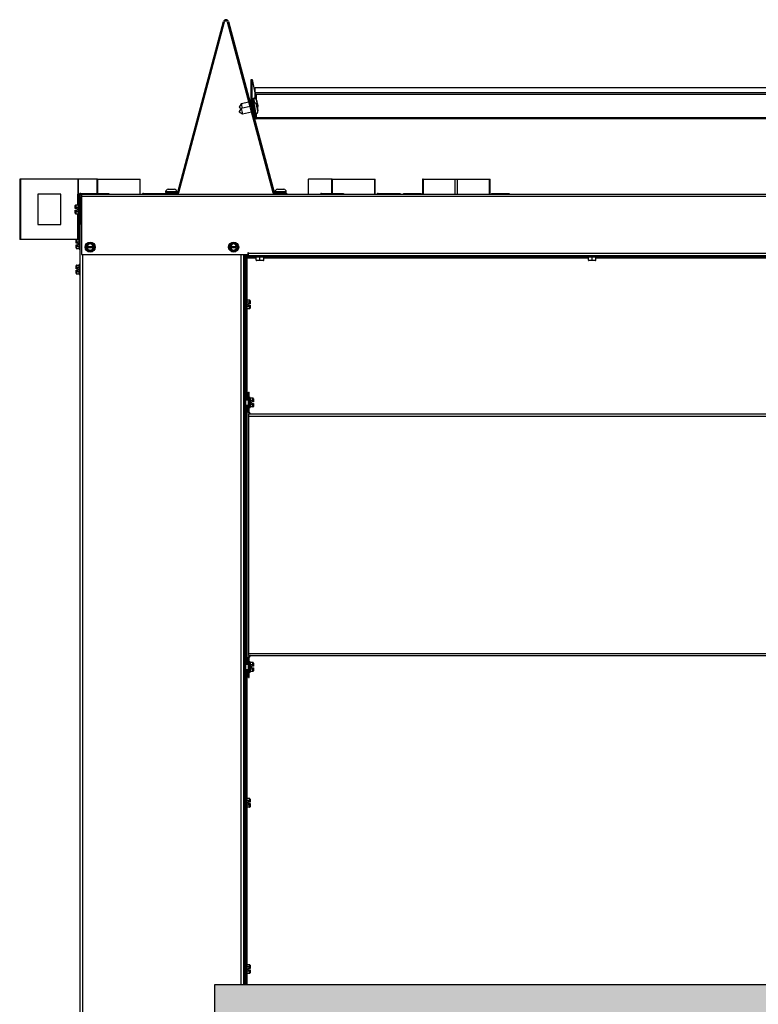
# Model space of a CAD drawing. Units: inches. Extents: x -59 to 194, y -88 to 35.
# Drawn here: x 4 to 28, y -57 to -24 of the extents above; entities that cross this region are included whole.
import ezdxf

# ---------------------------------------------------------------- set-up
doc = ezdxf.new("R2010")
doc.units = ezdxf.units.IN
doc.header["$MEASUREMENT"] = 0
for name, color, linetype in [('21280', 7, 'Continuous'), ('21317-FP7LM-01', 7, 'Continuous'), ('30131', 7, 'Continuous'), ('30161', 7, 'Continuous'), ('Default', 7, 'Continuous'), ('DV1_Défaut', 7, 'Continuous'), ('PL61050', 7, 'Continuous'), ('PL64500', 7, 'Continuous'), ('PL64504', 7, 'Continuous'), ('PL64554', 7, 'Continuous'), ('PL64556', 7, 'Continuous'), ('PL64567', 7, 'Continuous'), ('PL64570', 7, 'Continuous'), ('PL64571', 7, 'Continuous'), ('PL64582', 7, 'Continuous'), ('PL64602', 7, 'Continuous'), ('PL64603', 7, 'Continuous'), ('PL64608', 7, 'Continuous'), ('PL64614', 7, 'Continuous'), ('PL64626', 7, 'Continuous')]:
    doc.layers.add(name, color=color, linetype=linetype)

# ---------------------------------------------------------------- blocks, each defined once
blk = doc.blocks.new('SE')
at = {"layer": 'DV1_Défaut', "linetype": 'Continuous'}
h = blk.add_hatch(color=7, dxfattribs=at)
h.paths.add_polyline_path([(46.185, -55.973), (10.185, -55.973), (10.185, -85.223), (46.185, -85.223)])
h.paths.add_polyline_path([(11.685, -57.473), (11.685, -83.723), (44.685, -83.723), (44.685, -57.473)])
at = {"layer": '21280', "color": 7, "linetype": 'Continuous'}
blk.add_line((11.149, -31.824), (11.221, -31.824), dxfattribs=at)
at = {"layer": '21317-FP7LM-01', "color": 7, "linetype": 'Continuous'}
for p, q in [((11.185, -41.668), (11.149, -41.687)), ((11.149, -45.11), (11.185, -45.091))]:
    blk.add_line(p, q, dxfattribs=at)
at = {"layer": '30131', "color": 7, "linetype": 'Continuous'}
for p, q in [((11.479, -26.627), (11.466, -26.63)), ((11.575, -26.693), (11.575, -26.697)), ((11.579, -26.711), (11.575, -26.693)), ((11.575, -26.697), (11.579, -26.714)), ((11.578, -26.711), (11.579, -26.711)), ((11.068, -26.808), (10.998, -26.915)), ((11.068, -26.961), (10.998, -27.067)), ((10.999, -26.919), (11.066, -26.962)), ((11.319, -26.755), (11.068, -26.808)), ((11.357, -26.899), (11.068, -26.961)), ((11.39, -26.74), (11.354, -26.747)), ((11.413, -26.887), (11.393, -26.892)), ((11.479, -26.78), (11.466, -26.783)), ((11.575, -26.846), (11.575, -26.849)), ((11.579, -26.863), (11.575, -26.846)), ((11.575, -26.849), (11.579, -26.867)), ((11.578, -26.863), (11.579, -26.863)), ((11.589, -26.764), (11.591, -26.763)), ((11.589, -26.916), (11.591, -26.916)), ((11.6, -26.802), (11.591, -26.761)), ((11.591, -26.761), (11.591, -26.763)), ((11.591, -26.777), (11.591, -26.778)), ((11.591, -26.778), (11.6, -26.819)), ((11.6, -26.955), (11.591, -26.914)), ((11.591, -26.914), (11.591, -26.915)), ((11.591, -26.929), (11.591, -26.931)), ((11.591, -26.931), (11.6, -26.972)), ((11.596, -26.803), (11.6, -26.802)), ((11.596, -26.956), (11.6, -26.955)), ((11.597, -26.805), (11.6, -26.804)), ((11.597, -26.957), (11.6, -26.956)), ((11.6, -26.818), (11.599, -26.818)), ((11.6, -26.818), (11.599, -26.818)), ((11.6, -26.97), (11.599, -26.97)), ((11.6, -26.97), (11.599, -26.97)), ((11.6, -26.804), (11.6, -26.802)), ((11.6, -26.819), (11.6, -26.818)), ((11.6, -26.956), (11.6, -26.955)), ((11.6, -26.972), (11.6, -26.97)), ((11.612, -26.866), (11.611, -26.867)), ((11.612, -27.019), (11.611, -27.019)), ((11.616, -26.884), (11.612, -26.866)), ((11.612, -26.87), (11.616, -26.888)), ((11.616, -27.037), (11.612, -27.019)), ((11.612, -27.023), (11.616, -27.04)), ((11.615, -26.884), (11.616, -26.884)), ((11.615, -27.037), (11.616, -27.037)), ((11.616, -26.888), (11.616, -26.884)), ((11.616, -27.04), (11.616, -27.037)), ((10.999, -27.071), (11.106, -27.141)), ((11.106, -27.141), (11.405, -27.077)), ((11.44, -27.07), (11.451, -27.067)), ((11.542, -27.142), (11.555, -27.139)), ((8.644, -29.638), (8.851, -29.638)), ((12.269, -29.638), (12.476, -29.638)), ((8.931, -29.718), (8.564, -29.718)), ((8.564, -29.718), (8.564, -29.732)), ((8.564, -29.732), (8.931, -29.732)), ((8.931, -29.732), (8.931, -29.718)), ((12.556, -29.718), (12.189, -29.718)), ((12.189, -29.718), (12.189, -29.732)), ((12.189, -29.732), (12.556, -29.732)), ((12.556, -29.732), (12.556, -29.718))]:
    blk.add_line(p, q, dxfattribs=at)
for centre, radius, start, end in [((8.644, -29.718), 0.08, 90, 180), ((8.851, -29.718), 0.08, 0, 90), ((12.269, -29.718), 0.08, 90, 180), ((12.476, -29.718), 0.08, 0, 90), ((8.596, -29.732), 0.0313, 180, 270), ((8.9, -29.732), 0.0313, 270, 0), ((12.221, -29.732), 0.0312, 180, 270), ((12.525, -29.732), 0.0313, 270, 0)]:
    blk.add_arc(centre, radius, start, end, dxfattribs=at)
for centre, major_axis, start_param, end_param in [((11.473, -26.816), (0.032, -0.149), 3.226961, 4.484096), ((11.504, -26.81), (-0.038, 0.18), 0, 1.394795), ((11.517, -26.807), (0.038, -0.18), 3.141593, 3.226961), ((11.517, -26.807), (0.038, -0.18), 3.226961, 4.554182), ((11.579, -26.705), (-0.0122, 0.0576), 1.656165, 3.226961), ((11.579, -26.719), (0.0122, -0.0576), 0.085369, 1.656165), ((10.999, -26.917), (0.00041, -0.00196), 3.159717, 6.265061), ((11.087, -26.898), (-0.0191, 0.09), 0, 2.241953), ((11.087, -27.051), (-0.0191, 0.09), 0, 3.141593), ((11.473, -26.969), (0.032, -0.149), 3.226961, 5.453218), ((11.504, -26.962), (-0.038, 0.18), 0, 3.141593), ((11.517, -26.959), (0.038, -0.18), 3.141593, 3.226961), ((11.517, -26.959), (0.038, -0.18), 3.226961, 6.282165), ((11.579, -26.858), (-0.0122, 0.0576), 1.656165, 3.226961), ((11.579, -26.872), (0.0122, -0.0576), 0.085369, 1.656165), ((11.612, -26.861), (-0.0122, 0.0576), 0.085369, 1.656165), ((11.612, -26.875), (0.0122, -0.0576), 1.656165, 3.226961), ((11.612, -27.014), (-0.0122, 0.0576), 0.085369, 1.656165), ((11.612, -27.028), (0.0122, -0.0576), 1.656165, 3.226961), ((10.999, -27.069), (0.00041, -0.00196), 3.159717, 6.265061)]:
    blk.add_ellipse(centre, major_axis=major_axis, ratio=0.018121, start_param=start_param, end_param=end_param, dxfattribs=at)
for centre in [(11.595, -26.79), (11.595, -26.943)]:
    blk.add_ellipse(centre, major_axis=(-0.021, 0.101), ratio=0.018121, dxfattribs=at)
for points, knots in [([(11.465, -26.631), (11.463, -26.631), (11.459, -26.632), (11.452, -26.637), (11.446, -26.643), (11.443, -26.65), (11.441, -26.655), (11.441, -26.659), (11.441, -26.661), (11.441, -26.661)], [0, 0, 0, 0, 0.094573, 0.326067, 0.513536, 0.673077, 0.807292, 0.91347, 1, 1, 1, 1]), ([(11.593, -26.772), (11.591, -26.761), (11.587, -26.74), (11.58, -26.71), (11.575, -26.692), (11.573, -26.683), (11.567, -26.67), (11.558, -26.654), (11.54, -26.637), (11.514, -26.626), (11.489, -26.624), (11.477, -26.629), (11.473, -26.631)], [0, 0, 0, 0, 0.113627, 0.269697, 0.431826, 0.525289, 0.558095, 0.623842, 0.733544, 0.840806, 0.95143, 1, 1, 1, 1]), ([(11.465, -26.783), (11.463, -26.784), (11.459, -26.784), (11.452, -26.789), (11.446, -26.796), (11.443, -26.802), (11.441, -26.808), (11.441, -26.812), (11.441, -26.813), (11.441, -26.814)], [0, 0, 0, 0, 0.094573, 0.326067, 0.513536, 0.673077, 0.807292, 0.91347, 1, 1, 1, 1]), ([(11.593, -26.924), (11.591, -26.914), (11.587, -26.893), (11.58, -26.863), (11.575, -26.844), (11.573, -26.836), (11.567, -26.822), (11.558, -26.807), (11.54, -26.79), (11.514, -26.779), (11.489, -26.776), (11.477, -26.781), (11.473, -26.783)], [0, 0, 0, 0, 0.113627, 0.269697, 0.431826, 0.525289, 0.558095, 0.623842, 0.733544, 0.840806, 0.95143, 1, 1, 1, 1]), ([(11.555, -27.138), (11.561, -27.137), (11.574, -27.134), (11.592, -27.121), (11.606, -27.105), (11.614, -27.088), (11.618, -27.074), (11.619, -27.062), (11.618, -27.055), (11.618, -27.05), (11.617, -27.044), (11.615, -27.033), (11.611, -27.01), (11.604, -26.974), (11.597, -26.943), (11.594, -26.928), (11.593, -26.924)], [0, 0, 0, 0, 0.055611, 0.146029, 0.2195, 0.28168, 0.333659, 0.37461, 0.401694, 0.423473, 0.455153, 0.541215, 0.689946, 0.823277, 0.962894, 1, 1, 1, 1]), ([(11.598, -26.962), (11.601, -26.958), (11.607, -26.95), (11.614, -26.936), (11.618, -26.921), (11.619, -26.91), (11.618, -26.902), (11.618, -26.898), (11.617, -26.892), (11.615, -26.881), (11.611, -26.857), (11.604, -26.822), (11.597, -26.791), (11.594, -26.776), (11.593, -26.772)], [0.1723384, 0.1723384, 0.1723384, 0.1723384, 0.2195001, 0.2816805, 0.3336593, 0.3746102, 0.4016941, 0.4234725, 0.4551534, 0.5412145, 0.6899455, 0.8232768, 0.9628936, 1, 1, 1, 1]), ([(11.492, -27.069), (11.495, -27.08), (11.5, -27.103), (11.503, -27.115), (11.506, -27.122), (11.507, -27.126), (11.511, -27.131), (11.516, -27.137), (11.525, -27.141), (11.534, -27.143), (11.539, -27.142), (11.542, -27.141)], [0, 0, 0, 0, 0.266755, 0.6364, 0.701583, 0.743296, 0.779593, 0.832496, 0.892383, 0.960822, 1, 1, 1, 1])]:
    blk.add_open_spline(points, degree=3, knots=knots, dxfattribs=at)
at = {"layer": '30161', "color": 7, "linetype": 'Continuous'}
for p, q in [((5.571, -30.236), (5.571, -30.173)), ((5.571, -30.276), (5.571, -30.236)), ((5.587, -30.276), (5.571, -30.276)), ((5.587, -30.155), (5.68, -30.155)), ((5.587, -30.155), (5.587, -30.227)), ((5.587, -30.227), (5.68, -30.227)), ((5.587, -30.227), (5.587, -30.276)), ((5.634, -30.276), (5.587, -30.276)), ((5.634, -30.276), (5.634, -30.323)), ((5.68, -30.466), (5.68, -30.133)), ((5.683, -30.133), (5.68, -30.133)), ((5.733, -30.217), (5.731, -30.217)), ((5.571, -30.363), (5.571, -30.323)), ((5.571, -30.323), (5.587, -30.323)), ((5.571, -30.426), (5.571, -30.363)), ((5.587, -30.323), (5.634, -30.323)), ((5.587, -30.323), (5.587, -30.372)), ((5.587, -30.372), (5.68, -30.372)), ((5.587, -30.372), (5.587, -30.444)), ((5.587, -30.444), (5.68, -30.444)), ((5.68, -30.466), (5.683, -30.466)), ((5.731, -30.381), (5.733, -30.381)), ((5.733, -31.282), (5.707, -31.282)), ((5.597, -31.385), (5.597, -31.322)), ((5.597, -31.425), (5.597, -31.385)), ((5.613, -31.425), (5.597, -31.425)), ((5.597, -31.512), (5.597, -31.472)), ((5.597, -31.472), (5.613, -31.472)), ((5.597, -31.575), (5.597, -31.512)), ((5.613, -31.304), (5.706, -31.304)), ((5.613, -31.304), (5.613, -31.376)), ((5.613, -31.376), (5.706, -31.376)), ((5.613, -31.376), (5.613, -31.425)), ((5.66, -31.425), (5.613, -31.425)), ((5.613, -31.472), (5.66, -31.472)), ((5.613, -31.472), (5.613, -31.521)), ((5.613, -31.521), (5.706, -31.521)), ((5.613, -31.521), (5.613, -31.593)), ((5.613, -31.593), (5.706, -31.593)), ((5.66, -31.425), (5.66, -31.472)), ((5.706, -31.615), (5.706, -31.299)), ((5.94, -31.477), (6.065, -31.405)), ((5.94, -31.526), (5.94, -31.477)), ((5.955, -31.486), (5.94, -31.477)), ((5.94, -31.573), (5.94, -31.526)), ((5.955, -31.526), (5.94, -31.526)), ((5.94, -31.573), (5.955, -31.573)), ((5.94, -31.622), (5.94, -31.573)), ((5.955, -31.613), (5.94, -31.622)), ((6.065, -31.423), (5.955, -31.486)), ((5.955, -31.486), (5.955, -31.526)), ((5.965, -31.526), (5.955, -31.526)), ((5.955, -31.573), (5.965, -31.573)), ((5.955, -31.573), (5.955, -31.613)), ((5.955, -31.613), (6.065, -31.676)), ((5.965, -31.526), (6.164, -31.526)), ((6.164, -31.573), (5.965, -31.573)), ((6.065, -31.405), (6.19, -31.477)), ((6.065, -31.423), (6.065, -31.405)), ((6.174, -31.486), (6.065, -31.423)), ((6.065, -31.676), (6.174, -31.613)), ((6.174, -31.526), (6.164, -31.526)), ((6.164, -31.573), (6.174, -31.573)), ((6.174, -31.486), (6.19, -31.477)), ((6.174, -31.526), (6.174, -31.486)), ((6.19, -31.526), (6.174, -31.526)), ((6.174, -31.613), (6.174, -31.573)), ((6.174, -31.573), (6.19, -31.573)), ((6.174, -31.613), (6.19, -31.622)), ((6.19, -31.477), (6.19, -31.526)), ((6.19, -31.526), (6.19, -31.573)), ((6.19, -31.573), (6.19, -31.622)), ((10.69, -31.477), (10.815, -31.405)), ((10.69, -31.526), (10.69, -31.477)), ((10.705, -31.486), (10.69, -31.477)), ((10.69, -31.573), (10.69, -31.526)), ((10.705, -31.526), (10.69, -31.526)), ((10.69, -31.573), (10.705, -31.573)), ((10.69, -31.622), (10.69, -31.573)), ((10.705, -31.613), (10.69, -31.622)), ((10.815, -31.423), (10.705, -31.486)), ((10.705, -31.486), (10.705, -31.526)), ((10.715, -31.526), (10.705, -31.526)), ((10.705, -31.573), (10.715, -31.573)), ((10.705, -31.573), (10.705, -31.613)), ((10.705, -31.613), (10.815, -31.676)), ((10.715, -31.526), (10.914, -31.526)), ((10.914, -31.573), (10.715, -31.573)), ((10.815, -31.405), (10.94, -31.477)), ((10.815, -31.423), (10.815, -31.405)), ((10.924, -31.486), (10.815, -31.423)), ((10.815, -31.676), (10.924, -31.613)), ((10.924, -31.526), (10.914, -31.526)), ((10.914, -31.573), (10.924, -31.573)), ((10.924, -31.486), (10.94, -31.477)), ((10.924, -31.526), (10.924, -31.486)), ((10.94, -31.526), (10.924, -31.526)), ((10.924, -31.613), (10.924, -31.573)), ((10.924, -31.573), (10.94, -31.573)), ((10.924, -31.613), (10.94, -31.622)), ((10.94, -31.477), (10.94, -31.526)), ((10.94, -31.526), (10.94, -31.573)), ((10.94, -31.573), (10.94, -31.622)), ((5.706, -31.615), (5.733, -31.615)), ((6.065, -31.694), (5.94, -31.622)), ((6.19, -31.622), (6.065, -31.694)), ((6.065, -31.676), (6.065, -31.694)), ((10.815, -31.694), (10.69, -31.622)), ((10.94, -31.622), (10.815, -31.694)), ((10.815, -31.676), (10.815, -31.694)), ((11.519, -31.859), (11.519, -31.886)), ((11.852, -31.886), (11.519, -31.886)), ((11.56, -31.98), (11.56, -31.886)), ((11.685, -31.98), (11.685, -31.886)), ((11.81, -31.98), (11.81, -31.886)), ((11.852, -31.886), (11.852, -31.859)), ((22.519, -31.859), (22.519, -31.886)), ((22.852, -31.886), (22.519, -31.886)), ((22.56, -31.98), (22.56, -31.886)), ((22.685, -31.98), (22.685, -31.886)), ((22.81, -31.98), (22.81, -31.886)), ((22.852, -31.886), (22.852, -31.859)), ((5.597, -32.228), (5.597, -32.165)), ((5.597, -32.268), (5.597, -32.228)), ((5.613, -32.147), (5.706, -32.147)), ((5.613, -32.147), (5.613, -32.219)), ((5.613, -32.219), (5.706, -32.219)), ((5.613, -32.219), (5.613, -32.268)), ((5.706, -32.458), (5.706, -32.125)), ((5.733, -32.125), (5.706, -32.125)), ((11.56, -31.98), (11.685, -31.98)), ((11.685, -31.995), (11.576, -31.995)), ((11.685, -31.98), (11.81, -31.98)), ((11.685, -31.995), (11.685, -31.98)), ((11.795, -31.995), (11.685, -31.995)), ((22.56, -31.98), (22.685, -31.98)), ((22.685, -31.995), (22.576, -31.995)), ((22.685, -31.98), (22.81, -31.98)), ((22.685, -31.995), (22.685, -31.98)), ((22.795, -31.995), (22.685, -31.995)), ((5.613, -32.268), (5.597, -32.268)), ((5.597, -32.354), (5.597, -32.315)), ((5.597, -32.315), (5.613, -32.315)), ((5.597, -32.418), (5.597, -32.354)), ((5.66, -32.268), (5.613, -32.268)), ((5.613, -32.315), (5.66, -32.315)), ((5.613, -32.315), (5.613, -32.363)), ((5.613, -32.363), (5.706, -32.363)), ((5.613, -32.363), (5.613, -32.436)), ((5.613, -32.436), (5.706, -32.436)), ((5.66, -32.268), (5.66, -32.315)), ((5.706, -32.458), (5.733, -32.458)), ((11.185, -33.366), (11.149, -33.366)), ((11.149, -33.53), (11.185, -33.53)), ((11.248, -33.282), (11.221, -33.282)), ((11.248, -33.282), (11.248, -33.615)), ((11.342, -33.304), (11.248, -33.304)), ((11.342, -33.376), (11.248, -33.376)), ((11.342, -33.521), (11.248, -33.521)), ((11.295, -33.472), (11.295, -33.425)), ((11.342, -33.425), (11.295, -33.425)), ((11.295, -33.472), (11.342, -33.472)), ((11.342, -33.376), (11.342, -33.304)), ((11.342, -33.425), (11.342, -33.376)), ((11.357, -33.425), (11.342, -33.425)), ((11.342, -33.472), (11.357, -33.472)), ((11.342, -33.521), (11.342, -33.472)), ((11.342, -33.593), (11.342, -33.521)), ((11.357, -33.322), (11.357, -33.385)), ((11.357, -33.385), (11.357, -33.425)), ((11.357, -33.472), (11.357, -33.512)), ((11.357, -33.512), (11.357, -33.575)), ((11.221, -33.615), (11.248, -33.615)), ((11.342, -33.593), (11.248, -33.593)), ((11.185, -36.616), (11.149, -36.616)), ((11.149, -36.78), (11.185, -36.78)), ((11.31, -36.616), (11.221, -36.616)), ((11.221, -36.78), (11.31, -36.78)), ((11.361, -36.532), (11.334, -36.532)), ((11.361, -36.532), (11.361, -36.865)), ((11.455, -36.554), (11.361, -36.554)), ((11.455, -36.626), (11.361, -36.626)), ((11.455, -36.771), (11.361, -36.771)), ((11.408, -36.722), (11.408, -36.675)), ((11.455, -36.675), (11.408, -36.675)), ((11.408, -36.722), (11.455, -36.722)), ((11.455, -36.626), (11.455, -36.554)), ((11.455, -36.675), (11.455, -36.626)), ((11.47, -36.675), (11.455, -36.675)), ((11.455, -36.722), (11.47, -36.722)), ((11.455, -36.771), (11.455, -36.722)), ((11.455, -36.843), (11.455, -36.771)), ((11.47, -36.572), (11.47, -36.635)), ((11.47, -36.635), (11.47, -36.675)), ((11.47, -36.722), (11.47, -36.762)), ((11.47, -36.762), (11.47, -36.825)), ((11.334, -36.865), (11.361, -36.865)), ((11.455, -36.843), (11.361, -36.843)), ((11.361, -45.282), (11.334, -45.282)), ((11.361, -45.282), (11.361, -45.615)), ((11.185, -45.366), (11.149, -45.366)), ((11.149, -45.53), (11.185, -45.53)), ((11.31, -45.366), (11.221, -45.366)), ((11.221, -45.53), (11.31, -45.53)), ((11.334, -45.615), (11.361, -45.615)), ((11.455, -45.304), (11.361, -45.304)), ((11.455, -45.376), (11.361, -45.376)), ((11.455, -45.521), (11.361, -45.521)), ((11.455, -45.593), (11.361, -45.593)), ((11.408, -45.472), (11.408, -45.425)), ((11.455, -45.425), (11.408, -45.425)), ((11.408, -45.472), (11.455, -45.472)), ((11.455, -45.376), (11.455, -45.304)), ((11.455, -45.425), (11.455, -45.376)), ((11.47, -45.425), (11.455, -45.425)), ((11.455, -45.472), (11.47, -45.472)), ((11.455, -45.521), (11.455, -45.472)), ((11.455, -45.593), (11.455, -45.521)), ((11.47, -45.322), (11.47, -45.385)), ((11.47, -45.385), (11.47, -45.425)), ((11.47, -45.472), (11.47, -45.512)), ((11.47, -45.512), (11.47, -45.575)), ((11.248, -49.782), (11.221, -49.782)), ((11.248, -49.782), (11.248, -50.115)), ((11.342, -49.804), (11.248, -49.804)), ((11.342, -49.876), (11.342, -49.804)), ((11.357, -49.822), (11.357, -49.885)), ((11.185, -49.866), (11.149, -49.866)), ((11.149, -50.03), (11.185, -50.03)), ((11.221, -50.115), (11.248, -50.115)), ((11.342, -49.876), (11.248, -49.876)), ((11.342, -50.021), (11.248, -50.021)), ((11.342, -50.093), (11.248, -50.093)), ((11.295, -49.972), (11.295, -49.925)), ((11.342, -49.925), (11.295, -49.925)), ((11.295, -49.972), (11.342, -49.972)), ((11.342, -49.925), (11.342, -49.876)), ((11.357, -49.925), (11.342, -49.925)), ((11.342, -49.972), (11.357, -49.972)), ((11.342, -50.021), (11.342, -49.972)), ((11.342, -50.093), (11.342, -50.021)), ((11.357, -49.885), (11.357, -49.925)), ((11.357, -49.972), (11.357, -50.012)), ((11.357, -50.012), (11.357, -50.075)), ((11.185, -55.366), (11.149, -55.366)), ((11.248, -55.282), (11.221, -55.282)), ((11.248, -55.282), (11.248, -55.615)), ((11.342, -55.304), (11.248, -55.304)), ((11.342, -55.376), (11.248, -55.376)), ((11.342, -55.376), (11.342, -55.304)), ((11.342, -55.425), (11.342, -55.376)), ((11.357, -55.322), (11.357, -55.385)), ((11.357, -55.385), (11.357, -55.425)), ((11.149, -55.53), (11.185, -55.53)), ((11.221, -55.615), (11.248, -55.615)), ((11.342, -55.521), (11.248, -55.521)), ((11.342, -55.593), (11.248, -55.593)), ((11.295, -55.472), (11.295, -55.425)), ((11.342, -55.425), (11.295, -55.425)), ((11.295, -55.472), (11.342, -55.472)), ((11.357, -55.425), (11.342, -55.425)), ((11.342, -55.472), (11.357, -55.472)), ((11.342, -55.521), (11.342, -55.472)), ((11.342, -55.593), (11.342, -55.521)), ((11.357, -55.472), (11.357, -55.512)), ((11.357, -55.512), (11.357, -55.575))]:
    blk.add_line(p, q, dxfattribs=at)
for centre in [(6.065, -31.549), (10.815, -31.549)]:
    blk.add_circle(centre, 0.167, dxfattribs=at)
for centre, radius, start, end in [((6.065, -31.549), 0.102, 13.2841, 166.7159), ((6.065, -31.549), 0.102, 193.2841, 346.7159), ((10.815, -31.549), 0.102, 13.2841, 166.7159), ((10.815, -31.549), 0.102, 193.2841, 346.7159), ((11.576, -31.98), 0.0156, 180, 270), ((11.795, -31.98), 0.0156, 270, 0), ((22.576, -31.98), 0.0156, 180, 270), ((22.795, -31.98), 0.0156, 270, 0)]:
    blk.add_arc(centre, radius, start, end, dxfattribs=at)
for centre, major_axis, ratio, start_param, end_param in [((5.587, -30.173), (0, -0.018), 0.866025, 3.141593, 4.712389), ((5.587, -30.236), (-0.0156, 0), 0.57735, 4.712389, 6.283185), ((5.587, -30.363), (-0.0156, 0), 0.57735, 0, 1.570796), ((5.587, -30.426), (0, 0.018), 0.866025, 1.570796, 3.141593), ((5.613, -31.322), (0, -0.018), 0.866025, 3.141593, 4.712389), ((5.613, -31.385), (-0.0156, 0), 0.57735, 4.712389, 6.283185), ((5.613, -31.512), (-0.0156, 0), 0.57735, 0, 1.570796), ((5.613, -31.575), (0, 0.018), 0.866025, 1.570796, 3.141593), ((5.613, -32.165), (0, -0.018), 0.866025, 3.141593, 4.712389), ((5.613, -32.228), (-0.0156, 0), 0.57735, 4.712389, 6.283185), ((5.613, -32.354), (-0.0156, 0), 0.57735, 0, 1.570796), ((5.613, -32.418), (0, 0.018), 0.866025, 1.570796, 3.141593), ((11.342, -33.322), (0, -0.018), 0.866025, 1.570796, 3.141593), ((11.342, -33.385), (0.0156, 0), 0.57735, 0, 1.570796), ((11.342, -33.512), (0.0156, 0), 0.57735, 4.712389, 6.283185), ((11.342, -33.575), (0, 0.018), 0.866025, 3.141593, 4.712389), ((11.455, -36.572), (0, -0.018), 0.866025, 1.570796, 3.141593), ((11.455, -36.635), (0.0156, 0), 0.57735, 0, 1.570796), ((11.455, -36.762), (0.0156, 0), 0.57735, 4.712389, 6.283185), ((11.455, -36.825), (0, 0.018), 0.866025, 3.141593, 4.712389), ((11.455, -45.322), (0, -0.018), 0.866025, 1.570796, 3.141593), ((11.455, -45.385), (0.0156, 0), 0.57735, 0, 1.570796), ((11.455, -45.512), (0.0156, 0), 0.57735, 4.712389, 6.283185), ((11.455, -45.575), (0, 0.018), 0.866025, 3.141593, 4.712389), ((11.342, -49.822), (0, -0.018), 0.866025, 1.570796, 3.141593), ((11.342, -49.885), (0.0156, 0), 0.57735, 0, 1.570796), ((11.342, -50.012), (0.0156, 0), 0.57735, 4.712389, 6.283185), ((11.342, -50.075), (0, 0.018), 0.866025, 3.141593, 4.712389), ((11.342, -55.322), (0, -0.018), 0.866025, 1.570796, 3.141593), ((11.342, -55.385), (0.0156, 0), 0.57735, 0, 1.570796), ((11.342, -55.512), (0.0156, 0), 0.57735, 4.712389, 6.283185), ((11.342, -55.575), (0, 0.018), 0.866025, 3.141593, 4.712389)]:
    blk.add_ellipse(centre, major_axis=major_axis, ratio=ratio, start_param=start_param, end_param=end_param, dxfattribs=at)
at = {"layer": 'PL61050', "color": 7, "linetype": 'Continuous'}
for p, q in [((10.185, -55.973), (10.185, -85.223)), ((46.185, -55.973), (10.185, -55.973))]:
    blk.add_line(p, q, dxfattribs=at)
at = {"layer": 'PL64500', "color": 7, "linetype": 'Continuous'}
for p, q in [((11.179, -55.573), (11.149, -55.573)), ((11.185, -55.573), (11.179, -55.573)), ((11.179, -55.573), (11.179, -55.973))]:
    blk.add_line(p, q, dxfattribs=at)
at = {"layer": 'PL64504', "color": 7, "linetype": 'Continuous'}
for p, q in [((11.185, -49.738), (11.149, -49.804)), ((11.185, -50.18), (11.149, -50.246)), ((11.149, -50.306), (11.185, -50.306)), ((11.149, -50.355), (11.185, -50.355)), ((11.185, -50.455), (11.149, -50.455))]:
    blk.add_line(p, q, dxfattribs=at)
at = {"layer": 'PL64554', "color": 7, "linetype": 'Continuous'}
for q in [(11.149, -31.848), (11.216, -31.824), (11.221, -31.848)]:
    blk.add_line((11.216, -31.848), q, dxfattribs=at)
at = {"layer": 'PL64556', "color": 7, "linetype": 'Continuous'}
for p, q in [((5.733, -29.823), (5.778, -29.823)), ((5.733, -87.496), (5.733, -29.857)), ((5.82, -83.871), (5.82, -31.799)), ((11.062, -55.973), (11.062, -31.799)), ((11.149, -55.973), (11.149, -31.799))]:
    blk.add_line(p, q, dxfattribs=at)
at = {"layer": 'PL64567', "color": 7, "linetype": 'Continuous'}
for p, q in [((11.185, -31.884), (11.149, -31.884)), ((11.246, -31.884), (11.246, -31.884)), ((11.185, -38.631), (11.149, -38.667))]:
    blk.add_line(p, q, dxfattribs=at)
at = {"layer": 'PL64570', "color": 7, "linetype": 'Continuous'}
for p, q in [((11.185, -55.973), (11.185, -31.86)), ((11.185, -31.86), (11.221, -31.86)), ((11.221, -31.823), (45.149, -31.823)), ((11.221, -31.823), (11.221, -31.859)), ((11.221, -31.859), (45.149, -31.859)), ((11.221, -31.859), (11.268, -31.906)), ((11.221, -55.973), (11.221, -31.86)), ((11.268, -31.906), (11.221, -31.86)), ((11.268, -31.906), (11.268, -31.906)), ((11.268, -31.906), (11.56, -31.906)), ((11.268, -31.906), (11.268, -31.906)), ((11.268, -33.304), (11.268, -31.906)), ((11.81, -31.906), (22.56, -31.906)), ((22.81, -31.906), (33.56, -31.906)), ((11.268, -36.616), (11.268, -33.593)), ((11.268, -45.366), (11.268, -36.78)), ((11.268, -49.804), (11.268, -45.53)), ((11.268, -55.304), (11.268, -50.093)), ((11.268, -55.973), (11.268, -55.593))]:
    blk.add_line(p, q, dxfattribs=at)
at = {"layer": 'PL64571', "color": 7, "linetype": 'Continuous'}
for p, q in [((11.31, -37.027), (11.31, -36.347)), ((11.31, -36.347), (11.334, -36.347)), ((11.334, -37.027), (11.334, -36.347)), ((11.31, -37.073), (11.31, -37.144)), ((11.31, -37.073), (11.381, -37.073)), ((11.31, -37.144), (11.31, -45.003)), ((11.31, -37.144), (45.06, -37.144)), ((11.381, -37.073), (44.989, -37.073)), ((11.31, -45.003), (11.31, -45.073)), ((11.31, -45.003), (45.06, -45.003)), ((11.31, -45.073), (11.381, -45.073)), ((11.31, -45.799), (11.31, -45.12)), ((11.334, -45.799), (11.334, -45.12)), ((11.381, -45.073), (44.989, -45.073)), ((11.31, -45.799), (11.334, -45.799))]:
    blk.add_line(p, q, dxfattribs=at)
for centre, radius, start, end in [((11.381, -37.027), 0.0709, 180, 221.3937), ((11.381, -37.027), 0.0469, 180, 270), ((11.381, -45.12), 0.0709, 138.6063, 180), ((11.381, -45.12), 0.0469, 90, 180)]:
    blk.add_arc(centre, radius, start, end, dxfattribs=at)
at = {"layer": 'PL64582', "color": 7, "linetype": 'Continuous'}
for p, q in [((5.707, -29.87), (5.707, -30.799)), ((5.731, -29.87), (5.731, -30.799)), ((5.778, -29.799), (8.56, -29.799)), ((5.778, -29.799), (5.778, -29.87)), ((50.592, -29.87), (5.778, -29.87)), ((5.778, -29.87), (5.778, -31.799)), ((8.922, -29.799), (12.198, -29.799)), ((12.56, -29.799), (43.81, -29.799)), ((5.707, -30.799), (5.731, -30.799)), ((5.778, -31.799), (11.285, -31.799)), ((11.31, -31.737), (11.285, -31.737)), ((11.285, -31.737), (11.285, -31.799)), ((11.31, -31.753), (11.31, -31.737)), ((11.31, -31.753), (45.06, -31.753)), ((11.31, -31.823), (11.31, -31.753))]:
    blk.add_line(p, q, dxfattribs=at)
blk.add_arc((5.778, -29.87), 0.0709, 90, 180, dxfattribs=at)
at = {"layer": 'PL64602', "color": 7, "linetype": 'Continuous'}
for p, q in [((8.968, -29.729), (10.48, -24.085)), ((9.003, -29.738), (10.515, -24.094)), ((10.606, -24.094), (12.118, -29.738)), ((10.64, -24.085), (12.153, -29.729)), ((8.56, -29.763), (8.922, -29.763)), ((8.56, -29.763), (8.56, -29.799)), ((8.56, -29.799), (8.922, -29.799)), ((12.198, -29.763), (12.56, -29.763)), ((12.198, -29.799), (12.56, -29.799)), ((12.56, -29.763), (12.56, -29.799))]:
    blk.add_line(p, q, dxfattribs=at)
for centre, radius, start, end in [((10.56, -24.106), 0.083, 15, 165), ((10.56, -24.106), 0.047, 15, 165), ((8.922, -29.716), 0.047, 270, 345), ((8.922, -29.716), 0.083, 270, 345), ((12.198, -29.716), 0.083, 195, 270), ((12.198, -29.716), 0.047, 195, 270)]:
    blk.add_arc(centre, radius, start, end, dxfattribs=at)
at = {"layer": 'PL64603', "color": 7, "linetype": 'Continuous'}
for p, q in [((11.39, -26.007), (11.425, -25.999)), ((11.39, -26.776), (11.39, -26.007)), ((11.425, -25.999), (11.521, -26.449)), ((11.425, -26.769), (11.425, -25.999)), ((11.529, -26.266), (44.842, -26.266)), ((11.529, -26.269), (11.529, -26.266)), ((11.529, -26.269), (44.842, -26.269)), ((11.529, -26.435), (11.529, -26.269)), ((11.521, -26.449), (11.521, -26.631)), ((11.529, -26.467), (11.529, -26.435)), ((11.529, -26.435), (44.842, -26.435)), ((11.566, -26.486), (11.567, -26.486)), ((11.567, -26.486), (44.803, -26.486)), ((11.567, -26.67), (11.567, -26.486)), ((11.567, -26.486), (11.567, -26.486)), ((11.39, -26.776), (11.425, -26.769)), ((11.486, -27.233), (11.39, -26.776)), ((11.521, -27.226), (11.425, -26.769)), ((11.521, -27.226), (11.486, -27.233)), ((11.539, -27.254), (11.518, -27.283)), ((11.521, -27.139), (11.521, -27.226)), ((11.567, -27.264), (11.567, -27.135)), ((11.567, -27.264), (44.803, -27.264)), ((11.567, -27.299), (44.803, -27.299))]:
    blk.add_line(p, q, dxfattribs=at)
for radius, start, end in [(0.0841, 191.9198, 233.1407), (0.0483, 191.8097, 232.7559)]:
    blk.add_arc((11.568, -27.216), radius, start, end, dxfattribs=at)
for centre, major_axis, start_param in [((11.567, -26.44), (-0.047, 0), 0.20944), ((11.567, -27.217), (-0.083, 0), 0.934072), ((11.567, -27.217), (-0.047, 0), 0.934072)]:
    blk.add_ellipse(centre, major_axis=major_axis, ratio=0.996195, start_param=start_param, end_param=1.570796, dxfattribs=at)
at = {"layer": 'PL64608', "color": 7, "linetype": 'Continuous'}
for p, q in [((11.185, -47.978), (11.149, -48.014)), ((11.149, -49.075), (11.185, -49.039))]:
    blk.add_line(p, q, dxfattribs=at)
at = {"layer": 'PL64614', "color": 7, "linetype": 'Continuous'}
for p, q in [((11.149, -50.424), (11.162, -50.424)), ((11.162, -50.424), (11.162, -50.355))]:
    blk.add_line(p, q, dxfattribs=at)
at = {"layer": 'PL64626', "color": 7, "linetype": 'Continuous'}
for p, q in [((3.768, -29.299), (3.732, -29.299)), ((3.732, -29.299), (3.732, -31.299)), ((5.655, -29.299), (3.768, -29.299)), ((3.768, -31.299), (3.768, -29.299)), ((5.666, -29.299), (5.655, -29.299)), ((5.655, -29.299), (5.655, -29.799)), ((6.282, -29.299), (5.666, -29.299)), ((5.666, -29.299), (5.666, -29.799)), ((6.304, -29.299), (6.282, -29.299)), ((6.282, -29.299), (6.282, -29.775)), ((6.304, -29.299), (7.722, -29.299)), ((6.304, -29.299), (6.304, -29.775)), ((7.722, -29.799), (7.722, -29.299)), ((7.722, -29.299), (7.726, -29.299)), ((7.726, -29.799), (7.726, -29.299)), ((13.287, -29.299), (13.292, -29.299)), ((13.287, -29.299), (13.287, -29.799)), ((14.054, -29.299), (13.292, -29.299)), ((13.292, -29.799), (13.292, -29.299)), ((14.076, -29.299), (14.054, -29.299)), ((14.054, -29.299), (14.054, -29.775)), ((14.076, -29.299), (15.494, -29.299)), ((14.076, -29.299), (14.076, -29.775)), ((15.494, -29.799), (15.494, -29.299)), ((15.494, -29.299), (15.498, -29.299)), ((15.498, -29.799), (15.498, -29.299)), ((17.085, -29.299), (17.065, -29.299)), ((17.065, -29.299), (17.065, -29.799)), ((17.085, -29.299), (18.147, -29.299)), ((17.085, -29.299), (17.085, -29.799)), ((18.147, -29.299), (18.228, -29.299)), ((18.147, -29.799), (18.147, -29.299)), ((18.228, -29.299), (19.29, -29.299)), ((18.228, -29.799), (18.228, -29.299)), ((19.29, -29.799), (19.29, -29.299)), ((19.29, -29.299), (19.311, -29.299)), ((19.311, -29.799), (19.311, -29.299)), ((5.095, -29.799), (4.332, -29.799)), ((4.332, -29.799), (4.332, -30.799)), ((4.344, -30.799), (4.344, -29.799)), ((5.095, -30.799), (5.095, -29.799)), ((5.655, -29.799), (5.659, -29.799)), ((5.659, -30.155), (5.659, -29.799)), ((5.683, -29.799), (5.659, -29.799)), ((5.683, -29.846), (5.683, -29.799)), ((5.701, -29.799), (5.683, -29.799)), ((5.683, -31.299), (5.683, -29.846)), ((5.748, -29.8), (5.748, -29.806)), ((5.754, -29.775), (6.215, -29.775)), ((5.754, -29.799), (5.778, -29.799)), ((5.77, -29.8), (5.77, -29.799)), ((6.215, -29.775), (6.308, -29.775)), ((6.215, -29.775), (6.215, -29.799)), ((6.308, -29.775), (6.683, -29.775)), ((6.308, -29.775), (6.308, -29.799)), ((6.683, -29.775), (6.683, -29.799)), ((7.83, -29.775), (8.183, -29.775)), ((8.183, -29.775), (8.559, -29.775)), ((8.183, -29.775), (8.183, -29.799)), ((8.559, -29.775), (8.559, -29.799)), ((13.727, -29.775), (14.08, -29.775)), ((14.08, -29.775), (14.455, -29.775)), ((14.08, -29.775), (14.08, -29.799)), ((14.455, -29.775), (14.455, -29.799)), ((15.602, -29.775), (15.956, -29.775)), ((15.956, -29.775), (16.331, -29.775)), ((15.956, -29.775), (15.956, -29.799)), ((16.331, -29.775), (16.331, -29.799)), ((16.438, -29.775), (17.021, -29.775)), ((16.438, -29.775), (16.438, -29.799)), ((17.021, -29.775), (17.021, -29.799)), ((19.354, -29.775), (19.938, -29.775)), ((19.354, -29.775), (19.354, -29.799)), ((19.938, -29.775), (19.938, -29.799)), ((5.659, -31.299), (5.659, -30.444)), ((4.332, -30.799), (5.095, -30.799)), ((5.707, -31.299), (5.707, -30.799)), ((3.768, -31.299), (3.732, -31.299)), ((5.659, -31.299), (3.768, -31.299)), ((5.683, -31.299), (5.659, -31.299)), ((5.683, -31.299), (5.707, -31.299))]:
    blk.add_line(p, q, dxfattribs=at)
for radius in [0.0709, 0.0469]:
    blk.add_arc((5.754, -29.846), radius, 90, 180, dxfattribs=at)
for centre, major_axis, start_param, end_param in [((7.83, -29.846), (0, 0.0709), 0, 0.848341), ((13.727, -29.846), (0, -0.0709), 3.141593, 3.989933), ((15.602, -29.846), (0, 0.0709), 0, 0.848341)]:
    blk.add_ellipse(centre, major_axis=major_axis, ratio=0.765705, start_param=start_param, end_param=end_param, dxfattribs=at)

msp = doc.modelspace()

# ---------------------------------------------------------------- block references
at = {"layer": 'Default'}
msp.add_blockref('SE', (0, 0), dxfattribs=at)

doc.saveas('drawing.dxf')
